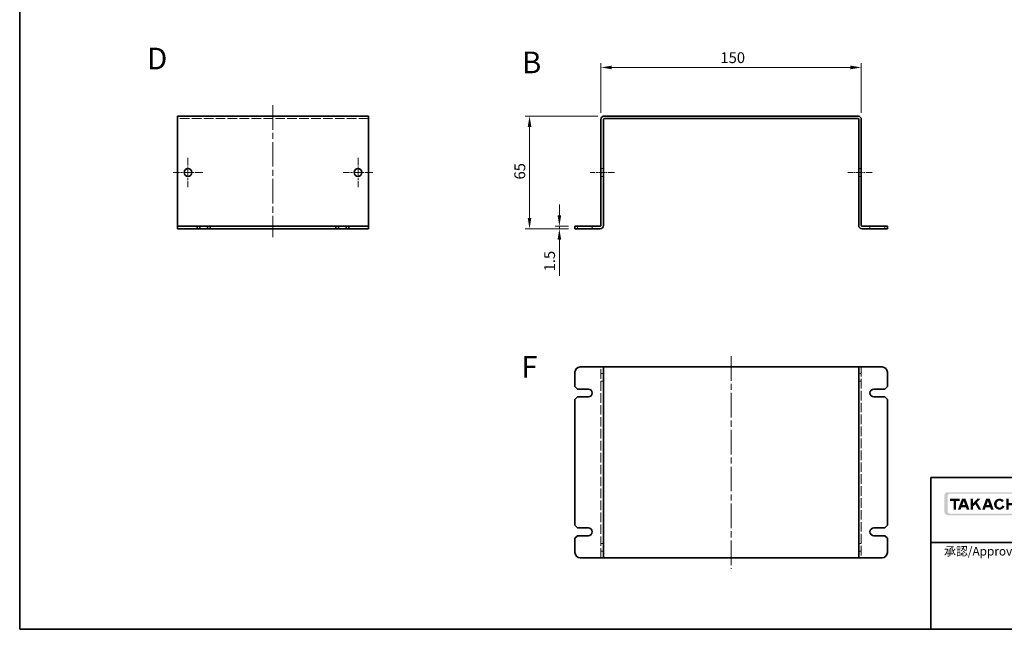
# Model space of a CAD drawing. Units: millimetres. Extents: x 36 to 2989, y 20 to 723.
# Drawn here: x 1024 to 1591, y 20 to 371 of the extents above; entities that cross this region are included whole.
import ezdxf

# ---------------------------------------------------------------- set-up
doc = ezdxf.new("R2010")
doc.units = ezdxf.units.MM
doc.header["$LTSCALE"] = 2.5
doc.linetypes.add('CHAIN', pattern=[0.35429999999999995, 0.2362, -0.0295, 0.0591, -0.0295])
doc.linetypes.add('DASHED', pattern=[0.2067, 0.1654, -0.0413])
doc.layers.get('Defpoints').update_dxf_attribs({"lineweight": 25})
for name, color, linetype, lineweight in [('Border (ISO)', 7, 'Continuous', 35), ('Center Mark (ISO)', 131, 'Continuous', 18), ('Centerline (ISO)', 131, 'Continuous', 18), ('Dimension (ISO)', 7, 'Continuous', 18), ('Dimension (ISO) @ 1', 7, 'Continuous', 18), ('Hatch (ISO)', 1, 'Continuous', 18), ('Hidden (ISO)', 7, 'DASHED', 18), ('Symbol (ISO)', 7, 'Continuous', 18), ('Title (ISO)', 7, 'Continuous', 35), ('Visible (ISO)', 7, 'Continuous', 35)]:
    doc.layers.add(name, color=color, linetype=linetype, lineweight=lineweight)
doc.styles.add('Note Text (TK)', font='txt')
doc.styles.add('文字スタイル67', font='arial.ttf')
doc.dimstyles.new('Default - Method 1b (TK)', dxfattribs={"dimscale": 2.5, "dimtxt": 2.5, "dimasz": 2.5, "dimexe": 1, "dimexo": 1.499999999999999, "dimgap": 1, "dimtad": 1, "dimtoh": 1, "dimrnd": 1e-08, "dimdsep": 46, "dimtxsty": 'Note Text (TK)', "dimcen": 0.09, "dimdle": 5, "dimclrd": 100, "dimclre": 100, "dimclrt": 7, "dimadec": 1, "dimazin": 1, "dimtfac": 1, "dimtmove": 0, "dimatfit": 3, "dimfxl": 1, "dimtolj": 1, "dimlwd": -1, "dimlwe": -1, "dimarcsym": 0})

# ---------------------------------------------------------------- blocks, each defined once
blk = doc.blocks.new('図面枠 tk図枠')
at = {"layer": 'Border (ISO)'}
for p, q in [((14.49999999999999, 289), (14.50000000000001, 8.000000000000007)), ((14.50000000000001, 8.000000000000007), (405.4999999999999, 8.000000000000007))]:
    blk.add_line(p, q, dxfattribs=at)
blk = doc.blocks.new('表題欄 tk表題欄')
at = {"layer": 'Hatch (ISO)'}
h = blk.add_hatch(color=256, dxfattribs=at)
edge = h.paths.add_edge_path(flags=0)
edge.add_arc((95.57537688673352, 236.2990653650367), 0.5958259999999996, 269.9999999999897, 360)
edge.add_line((96.17120288673351, 236.2990653650368), (96.17120288673348, 239.7107813650365))
edge.add_arc((95.5753768867335, 239.7107813650366), 0.5958259999999996, 0, 90.0000000000068)
edge.add_line((95.57537688673342, 240.3066073650366), (79.13710888673356, 240.3066073650366))
edge.add_arc((79.13710888673353, 239.7107813650366), 0.5958259999999996, 89.99999999999744, 180)
edge.add_line((78.54128288673353, 239.7107813650365), (78.54128288673331, 236.2990653650368))
edge.add_arc((79.13710888673332, 236.2990653650365), 0.5958259999999996, 180, 270.0000000000231)
edge.add_line((79.13710888673356, 235.7032393650365), (95.57537688673342, 235.7032393650367))
edge = h.paths.add_edge_path()
edge.add_line((77.83935088673357, 239.9556413650366), (77.83935088673357, 236.0542053650368))
edge.add_arc((78.54128288673346, 236.0542053650367), 0.7019319999998935, 180, 270.0000000000087)
edge.add_line((78.54128288673357, 235.3522733650368), (96.17120288673352, 235.3522733650368))
edge.add_arc((96.17120288673351, 236.0542053650367), 0.7019319999998921, 270, 360)
edge.add_line((96.8731348867334, 236.0542053650368), (96.87313488673352, 239.9556413650366))
edge.add_arc((96.1712028867336, 239.9556413650367), 0.7019319999998921, 0, 90.00000000000873)
edge.add_line((96.17120288673348, 240.6575733650367), (78.54128288673357, 240.6575733650366))
edge.add_arc((78.54128288673357, 239.9556413650366), 0.7019319999999984, 90, 180)
for points in [[(79.07181288673355, 239.1476033650369), (79.07181288673355, 238.6578833650367), (79.92066088673353, 238.6578833650367), (79.92066088673353, 236.6581933650368), (80.50832488673353, 236.6581933650368), (80.50832488673353, 238.6578833650367), (81.35717288673355, 238.6578833650367), (81.35717288673355, 239.1476033650369)], [(85.68407849525303, 236.6581933650368), (84.9434673993943, 237.8918698287545), (84.41792288673358, 237.3246628822781), (84.41792288673358, 236.6581933650368), (83.89555488673355, 236.6581933650368), (83.89555488673355, 239.1476033650369), (84.41792288673358, 239.1476033650369), (84.41792288673358, 238.0993979968839), (85.38913556809511, 239.1476033650369), (86.10696490847272, 239.1476033650369), (85.31925422435492, 238.2974470774499), (86.30334488673353, 236.6581933650368)], [(92.09142939614459, 239.1476033650369), (92.09142939614459, 236.6581933650368), (92.60971639614465, 236.6581933650368), (92.60971639614465, 237.6580383650368), (93.76872039614462, 237.6580383650368), (93.76872039614462, 236.6581933650368), (94.28700739614459, 236.6581933650368), (94.28700739614459, 239.1476033650369), (93.76872039614462, 239.1476033650369), (93.76872039614462, 238.1477583650367), (92.60971639614465, 238.1477583650367), (92.60971639614465, 239.1476033650369)], [(94.84202339614467, 239.1476033650369), (94.84202339614467, 236.6581933650368), (95.36439139614473, 236.6581933650368), (95.36439139614473, 239.1476033650369)]]:
    blk.add_hatch(color=256, dxfattribs=at).paths.add_polyline_path(points)
h = blk.add_hatch(color=256, dxfattribs=at)
h.paths.add_polyline_path([(82.59020695886475, 237.7110913650368), (81.95242681460243, 237.7110913650368), (82.27131688673356, 238.5794973650367)], flags=0)
h.paths.add_polyline_path([(82.77903014574996, 237.1968853650368), (81.76360362771717, 237.1968853650368), (81.56578886050404, 236.6581933650368), (80.94907288673355, 236.6581933650368), (81.86321688673357, 239.1476033650369), (82.67941688673353, 239.1476033650369), (83.59356088673351, 236.6581933650368), (82.97684491296302, 236.6581933650368)])
h = blk.add_hatch(color=256, dxfattribs=at)
h.paths.add_polyline_path([(87.52707281460246, 237.7110913650368), (88.16485295886469, 237.7110913650368), (87.84596288673359, 238.5794973650367)], flags=0)
h.paths.add_polyline_path([(87.14043486050403, 236.6581933650368), (87.3382496277172, 237.1968853650368), (88.35367614574989, 237.1968853650368), (88.551490912963, 236.6581933650368), (89.16820688673343, 236.6581933650368), (88.25406288673352, 239.1476033650369), (87.43786288673356, 239.1476033650369), (86.52371888673358, 236.6581933650368)])
h = blk.add_hatch(color=256, dxfattribs=at)
edge = h.paths.add_edge_path()
edge.add_arc((90.52309888673334, 237.9028983650369), 1.273272000000011, 38.55054079078439, 336.5820184016556)
edge.add_line((91.69149139614446, 237.3968543650369), (91.17255542714857, 237.6216113977801))
edge.add_ellipse((90.52309888673352, 237.9028983650369), major_axis=(0, -0.7998759999999119), ratio=0.8673469387756529, start_angle=128.5505407907963, end_angle=426.582018401653, ccw=False)
edge.add_line((91.09381514418376, 238.3576891122095), (91.51887237036831, 238.6964075050431))
at = {"layer": 'Title (ISO)'}
for p, q in [((74.70882392282105, 244.052739026017), (255.7088239228211, 244.052739026017)), ((74.70882392282105, 209.052739026017), (74.70882392282105, 244.052739026017)), ((149.7088239228211, 244.052739026017), (149.7088239228211, 209.052739026017)), ((230.7088239228211, 244.052739026017), (230.7088239228211, 209.052739026017)), ((255.7088239228211, 244.052739026017), (255.7088239228211, 209.052739026017)), ((243.2088239228211, 239.552739026017), (251.2088239228211, 240.5527390260171)), ((251.2088239228211, 234.552739026017), (251.2088239228211, 240.5527390260171)), ((243.2088239228211, 239.552739026017), (243.2088239228211, 235.552739026017)), ((243.2088239228211, 235.552739026017), (251.2088239228211, 234.552739026017)), ((230.7088239228211, 231.052739026017), (255.7088239228211, 231.052739026017)), ((74.70882392282105, 229.052739026017), (230.7088239228211, 229.052739026017)), ((99.70882392282108, 229.052739026017), (99.70882392282108, 209.052739026017)), ((124.708823922821, 229.052739026017), (124.708823922821, 209.052739026017)), ((230.7088239228211, 220.052739026017), (255.7088239228211, 220.052739026017)), ((149.7088239228211, 216.052739026017), (230.7088239228211, 216.052739026017)), ((255.7088239228211, 209.052739026017), (74.70882392282105, 209.052739026017))]:
    blk.add_line(p, q, dxfattribs=at)
at = {"layer": 'Title (ISO)', "color": 4, "linetype": 'CHAIN', "lineweight": 18, "ltscale": 8.889559745788574}
blk.add_line((238.2088239228211, 241.552739026017), (238.2088239228211, 233.552739026017), dxfattribs=at)
at = {"layer": 'Title (ISO)', "color": 4, "linetype": 'CHAIN', "lineweight": 18, "ltscale": 20.00163269042969}
blk.add_line((252.2088239228211, 237.552739026017), (234.2088239228211, 237.552739026017), dxfattribs=at)
at = {"layer": 'Title (ISO)'}
for radius in [3, 2]:
    blk.add_circle((238.2088239228211, 237.552739026017), radius, dxfattribs=at)
at = {"layer": 'Title (ISO)', "color": 1, "char_height": 2.000000029802322, "line_spacing_factor": 1.5, "style": 'Note Text (TK)'}
for s, insert, attachment_point in [('\\fＭＳ Ｐゴシック|b0|i0;\\H2.0000;品名/Title', (151.708823922821, 242.052739026017), 4), ('\\fＭＳ Ｐゴシック|b0|i0;\\H2.0000;尺度/Scale', (232.7088239228211, 229.052739026017), 4), ('\\fＭＳ Ｐゴシック|b0|i0;\\H2.0000;承認/Approved', (87.20882392282108, 227.052739026017), 5), ('\\fＭＳ Ｐゴシック|b0|i0;\\H2.0000;検図/Checked', (112.208823922821, 227.052739026017), 5), ('\\fＭＳ Ｐゴシック|b0|i0;\\H2.0000;製図/Created', (137.2088239228211, 227.052739026017), 5), ('\\fＭＳ Ｐゴシック|b0|i0;\\H2.0000;作成日/Date', (151.708823922821, 212.552739026017), 4)]:
    blk.add_mtext(s, dxfattribs=dict(at, insert=insert, attachment_point=attachment_point))
at = {"layer": 'Title (ISO)', "color": 7, "line_spacing_factor": 1.5, "style": 'Note Text (TK)'}
for s, insert, char_height, attachment_point in [('株式会社タカチ電機工業', (99.87313488673345, 238.052739026017), 2.5, 4), ('\\fArial|b0|i0;\\H1.4986;TAKACHI ELECTRONICS ENCLOSURE CO., LTD.', (99.87313488673342, 232.052739026017), 1.49859994649887, 4), ('\\fＭＳ Ｐゴシック|b0|i0;\\H2.0000;/', (243.2088239228211, 214.552739026017), 2.000000029802322, 5)]:
    blk.add_mtext(s, dxfattribs=dict(at, insert=insert, char_height=char_height, attachment_point=attachment_point))
at = {"layer": 'Title (ISO)', "color": 7}
for tag, p, height, style in [('<品名>_001', (157.524164831912, 235.7175117532897), 2.5, 'Note Text (TK)'), ('<Title>_001', (157.4796288307291, 230.5527390111159), 2.000000029802322, '文字スタイル67'), ('<尺度>_001', (239.6434830137302, 222.302739026017), 2.5, 'Note Text (TK)'), ('<ページ_No.>_001', (237.9488807410029, 213.302739026017), 2.5, 'Note Text (TK)'), ('<総ページ数>_001', (246.7997330137301, 213.302739026017), 2.5, 'Note Text (TK)'), ('作成日_001', (175.5824034682756, 211.2814322078352), 2.5, 'Note Text (TK)')]:
    blk.add_attdef(tag, p, '', height=height, dxfattribs=dict(at, style=style))
blk = doc.blocks.new('*D50')
at = {"layer": 'Defpoints', "color": 0}
for p in [(1508.655723830999, 343.7400299015314), (1358.655723830999, 313.7400299015312), (1508.655723830999, 313.7400299015312)]:
    blk.add_point(p, dxfattribs=at)
at = {"layer": 'Dimension (ISO)', "color": 100}
for p, q in [((1358.655723830999, 317.4900299015312), (1358.655723830999, 346.2400299015314)), ((1508.655723830999, 317.4900299015312), (1508.655723830999, 346.2400299015314)), ((1364.905723830999, 343.7400299015314), (1502.405723830999, 343.7400299015314))]:
    blk.add_line(p, q, dxfattribs=at)
for points in [[(1364.905723830999, 344.7816965681981), (1364.905723830999, 342.6983632348648), (1358.655723830999, 343.7400299015314)], [(1502.405723830999, 344.7816965681981), (1502.405723830999, 342.6983632348648), (1508.655723830999, 343.7400299015314)]]:
    blk.add_solid(points, dxfattribs=at)
at = {"layer": 'Dimension (ISO)', "color": 7, "insert": (1427.476746558272, 349.3650299015314), "char_height": 6.25, "attachment_point": 4, "style": 'Note Text (TK)'}
blk.add_mtext('\\A1;150', dxfattribs=at)
blk = doc.blocks.new('*D51')
at = {"layer": 'Defpoints', "color": 0}
for p in [(1334.679660090561, 250.7400299015313), (1343.655723830999, 252.2400299015313), (1343.655723830999, 250.7400299015313)]:
    blk.add_point(p, dxfattribs=at)
at = {"layer": 'Dimension (ISO)', "color": 100}
for p, q in [((1334.679660090561, 258.4900299015313), (1334.679660090561, 264.7400299015313)), ((1339.905723830999, 252.2400299015313), (1332.179660090561, 252.2400299015313)), ((1339.905723830999, 250.7400299015313), (1332.179660090561, 250.7400299015313)), ((1334.679660090561, 252.2400299015313), (1334.679660090561, 250.7400299015313)), ((1334.679660090561, 244.4900299015313), (1334.679660090561, 223.7229843051706))]:
    blk.add_line(p, q, dxfattribs=at)
for points in [[(1333.637993423895, 258.4900299015313), (1335.721326757228, 258.4900299015313), (1334.679660090561, 252.2400299015313)], [(1333.637993423895, 244.4900299015313), (1335.721326757228, 244.4900299015313), (1334.679660090561, 250.7400299015313)]]:
    blk.add_solid(points, dxfattribs=at)
at = {"layer": 'Dimension (ISO)', "color": 7, "insert": (1329.054660090561, 226.2229843051708), "char_height": 6.25, "attachment_point": 4, "rotation": 90, "style": 'Note Text (TK)'}
blk.add_mtext('\\A1;1.5', dxfattribs=at)
blk = doc.blocks.new('*D52')
at = {"layer": 'Defpoints', "color": 0}
for p in [(1360.655723830999, 315.7400299015312), (1317.50797207924, 250.7400299015313), (1343.655723830999, 250.7400299015313)]:
    blk.add_point(p, dxfattribs=at)
at = {"layer": 'Dimension (ISO)', "color": 100}
for p, q in [((1356.905723830999, 315.7400299015312), (1315.00797207924, 315.7400299015312)), ((1317.50797207924, 309.4900299015312), (1317.50797207924, 256.9900299015313)), ((1339.905723830999, 250.7400299015313), (1315.00797207924, 250.7400299015313))]:
    blk.add_line(p, q, dxfattribs=at)
for points in [[(1316.466305412573, 309.4900299015312), (1318.549638745907, 309.4900299015312), (1317.50797207924, 315.7400299015312)], [(1316.466305412573, 256.9900299015313), (1318.549638745907, 256.9900299015313), (1317.50797207924, 250.7400299015313)]]:
    blk.add_solid(points, dxfattribs=at)
at = {"layer": 'Dimension (ISO)', "color": 7, "insert": (1311.88297207924, 279.1739787651676), "char_height": 6.25, "attachment_point": 4, "rotation": 90, "style": 'Note Text (TK)'}
blk.add_mtext('\\A1;65', dxfattribs=at)

msp = doc.modelspace()

# ---------------------------------------------------------------- linework, layer by layer
at = {"layer": 'Center Mark (ISO)', "linetype": 'CHAIN', "ltscale": 7.556110382080078}
for p, q in [((1120.694350711563, 291.7400299015314), (1120.694350711563, 274.7400299015314)), ((1218.694350711563, 291.7400299015314), (1218.694350711563, 274.7400299015314)), ((1129.194350711563, 283.2400299015314), (1112.194350711563, 283.2400299015314)), ((1227.194350711563, 283.2400299015314), (1210.194350711563, 283.2400299015314))]:
    msp.add_line(p, q, dxfattribs=at)
at = {"layer": 'Centerline (ISO)', "linetype": 'CHAIN', "ltscale": 23.99096870422363}
for p, q in [((1169.694350711564, 321.9900299015312), (1169.694350711558, 245.9900299015313)), ((1433.65572383095, 177.4281839825893), (1433.655723830949, 54.92818398258936))]:
    msp.add_line(p, q, dxfattribs=at)
at = {"layer": 'Centerline (ISO)', "linetype": 'CHAIN', "ltscale": 6.22266149520874}
for p, q in [((1366.405723830999, 283.2400299015313), (1352.405723830999, 283.2400299015313)), ((1514.905723831, 283.2400299015313), (1500.905723831, 283.2400299015313))]:
    msp.add_line(p, q, dxfattribs=at)
at = {"layer": 'Hidden (ISO)', "ltscale": 13.30430603027344}
for p, q in [((1224.694350711563, 314.2400299015313), (1114.694350711563, 314.2400299015313)), ((1358.655723830949, 61.17818398257113), (1358.655723830949, 171.1781839825711)), ((1508.65572383095, 171.1781839825711), (1508.65572383095, 61.1781839825711))]:
    msp.add_line(p, q, dxfattribs=at)
at = {"layer": 'Hidden (ISO)', "ltscale": 1.142717957496643}
for p, q in [((1360.155723830999, 285.4900299015313), (1358.655723830999, 285.4900299015313)), ((1508.655723830999, 285.4900299015313), (1507.155723831, 285.4900299015313)), ((1360.155723830999, 280.9900299015313), (1358.655723830999, 280.9900299015313)), ((1508.655723830999, 280.9900299015313), (1507.155723831, 280.9900299015313)), ((1345.155723830999, 252.2400299015313), (1345.155723830999, 250.7400299015313)), ((1353.655723830999, 252.2400299015313), (1353.655723830999, 250.7400299015313)), ((1513.655723830999, 250.7400299015313), (1513.655723830999, 252.2400299015313)), ((1522.155723831, 250.7400299015313), (1522.155723831, 252.2400299015313)), ((1360.155723830949, 167.4281839825801), (1358.65572383095, 167.4281839825801)), ((1508.65572383095, 167.4281839825801), (1507.15572383095, 167.4281839825801)), ((1360.155723830949, 162.9281839825801), (1358.65572383095, 162.9281839825801)), ((1508.65572383095, 162.9281839825801), (1507.15572383095, 162.9281839825801)), ((1360.155723830949, 69.42818398258015), (1358.65572383095, 69.42818398258015)), ((1508.65572383095, 69.42818398258015), (1507.15572383095, 69.42818398258015)), ((1360.155723830949, 64.92818398258012), (1358.65572383095, 64.92818398258014)), ((1508.65572383095, 64.92818398258014), (1507.15572383095, 64.92818398258015))]:
    msp.add_line(p, q, dxfattribs=at)
at = {"layer": 'Visible (ISO)'}
for p, q in [((1114.694350711563, 315.7400299015313), (1224.694350711563, 315.7400299015313)), ((1114.694350711563, 315.7400299015313), (1114.694350711563, 313.7400299015313)), ((1114.694350711563, 252.7400299015313), (1114.694350711563, 313.7400299015313)), ((1224.694350711563, 313.7400299015313), (1224.694350711563, 315.7400299015313)), ((1224.694350711563, 313.7400299015313), (1224.694350711563, 252.7400299015313)), ((1358.655723830999, 313.7400299015312), (1358.655723830999, 252.7400299015313)), ((1360.155723830999, 252.7400299015313), (1360.155723830999, 313.7400299015312)), ((1506.655723830999, 315.7400299015312), (1360.655723830999, 315.7400299015312)), ((1506.655723830999, 314.2400299015312), (1360.655723830999, 314.2400299015312)), ((1507.155723831, 252.7400299015312), (1507.155723830999, 313.7400299015312)), ((1508.655723831, 252.7400299015312), (1508.655723830999, 313.7400299015312)), ((1114.694350711562, 252.2400299015313), (1114.694350711563, 252.7400299015313)), ((1114.694350711559, 252.2400299015313), (1117.694350711558, 252.2400299015313)), ((1114.694350711559, 252.2400299015313), (1114.694350711559, 250.7400299015313)), ((1117.694350711558, 250.7400299015313), (1114.694350711559, 250.7400299015313)), ((1117.694350711558, 252.2400299015313), (1125.944350711558, 252.2400299015313)), ((1117.694350711558, 250.7400299015313), (1125.944350711558, 250.7400299015313)), ((1127.444350711559, 252.2400299015313), (1125.944350711558, 252.2400299015313)), ((1125.944350711558, 252.2400299015313), (1125.944350711558, 250.7400299015313)), ((1125.944350711558, 250.7400299015313), (1127.444350711559, 250.7400299015313)), ((1127.444350711559, 250.7400299015313), (1127.444350711559, 252.2400299015313)), ((1127.444350711561, 252.2400299015313), (1131.944350711561, 252.2400299015313)), ((1131.944350711561, 250.7400299015313), (1127.444350711561, 250.7400299015313)), ((1133.444350711558, 252.2400299015313), (1131.944350711559, 252.2400299015313)), ((1131.944350711559, 252.2400299015313), (1131.944350711559, 250.7400299015313)), ((1131.944350711559, 250.7400299015313), (1133.444350711558, 250.7400299015313)), ((1133.444350711558, 250.7400299015313), (1133.444350711558, 252.2400299015313)), ((1133.444350711558, 252.2400299015313), (1205.944350711559, 252.2400299015313)), ((1133.444350711558, 250.7400299015313), (1205.944350711558, 250.7400299015313)), ((1205.944350711559, 252.2400299015313), (1205.944350711558, 250.7400299015313)), ((1207.444350711559, 252.2400299015313), (1205.944350711559, 252.2400299015313)), ((1205.944350711558, 250.7400299015313), (1207.444350711559, 250.7400299015313)), ((1207.444350711559, 250.7400299015313), (1207.444350711559, 252.2400299015313)), ((1207.444350711561, 252.2400299015313), (1211.944350711561, 252.2400299015313)), ((1211.944350711561, 250.7400299015313), (1207.444350711561, 250.7400299015313)), ((1213.444350711558, 252.2400299015313), (1211.944350711559, 252.2400299015313)), ((1211.944350711559, 252.2400299015313), (1211.944350711559, 250.7400299015313)), ((1211.944350711559, 250.7400299015313), (1213.444350711558, 250.7400299015313)), ((1213.444350711558, 250.7400299015313), (1213.444350711558, 252.2400299015313)), ((1213.444350711558, 252.2400299015313), (1221.694350711558, 252.2400299015313)), ((1213.444350711558, 250.7400299015313), (1221.694350711558, 250.7400299015313)), ((1221.694350711558, 252.2400299015313), (1224.694350711559, 252.2400299015313)), ((1224.694350711559, 250.7400299015313), (1221.694350711558, 250.7400299015313)), ((1224.694350711563, 252.2400299015313), (1224.694350711563, 252.7400299015313)), ((1224.694350711559, 250.7400299015313), (1224.694350711559, 252.2400299015313)), ((1343.655723830999, 252.2400299015313), (1346.655723830999, 252.2400299015313)), ((1343.655723830999, 252.2400299015313), (1343.655723830999, 250.7400299015313)), ((1346.655723830999, 250.7400299015313), (1343.655723830999, 250.7400299015313)), ((1346.655723830999, 252.2400299015312), (1358.155723830999, 252.2400299015313)), ((1346.655723830999, 250.7400299015312), (1358.155723830999, 250.7400299015313)), ((1520.655723831, 252.2400299015313), (1509.155723831, 252.2400299015312)), ((1509.155723831, 250.7400299015312), (1520.655723831, 250.7400299015313)), ((1520.655723831, 252.2400299015313), (1523.655723831, 252.2400299015313)), ((1523.655723831, 250.7400299015313), (1520.655723831, 250.7400299015313)), ((1523.655723831, 250.7400299015313), (1523.655723831, 252.2400299015313)), ((1346.655723830949, 171.1781839825705), (1358.155723830949, 171.1781839825705)), ((1360.155723830949, 171.1781839825711), (1358.155723830949, 171.1781839825706)), ((1360.155723830949, 171.1781839825711), (1360.155723830949, 61.17818398257113)), ((1360.155723830949, 171.1781839825892), (1360.65572383095, 171.1781839825894)), ((1506.65572383095, 171.1781839825893), (1360.65572383095, 171.1781839825894)), ((1507.15572383095, 171.1781839825892), (1506.65572383095, 171.1781839825893)), ((1509.15572383095, 171.1781839825705), (1507.15572383095, 171.1781839825711)), ((1507.15572383095, 61.1781839825711), (1507.15572383095, 171.1781839825711)), ((1509.15572383095, 171.1781839825705), (1520.65572383095, 171.1781839825705)), ((1343.65572383095, 159.9281839825705), (1343.65572383095, 168.1781839825705)), ((1523.65572383095, 168.1781839825705), (1523.65572383095, 159.9281839825705)), ((1345.155723830949, 158.4281839825705), (1343.65572383095, 159.9281839825705)), ((1523.65572383095, 159.9281839825705), (1522.15572383095, 158.4281839825704)), ((1343.655723830949, 152.4281839825706), (1345.155723830949, 153.9281839825705)), ((1345.155723830949, 158.4281839825705), (1351.405723830949, 158.4281839825705)), ((1351.405723830949, 153.9281839825705), (1345.155723830949, 153.9281839825705)), ((1515.90572383095, 158.4281839825704), (1522.15572383095, 158.4281839825704)), ((1522.15572383095, 153.9281839825705), (1515.90572383095, 153.9281839825705)), ((1522.15572383095, 153.9281839825705), (1523.65572383095, 152.4281839825705)), ((1343.655723830949, 79.92818398257053), (1343.655723830949, 152.4281839825706)), ((1523.65572383095, 152.4281839825705), (1523.65572383095, 79.92818398257049)), ((1345.155723830949, 78.42818398257054), (1343.655723830949, 79.92818398257053)), ((1523.65572383095, 79.92818398257049), (1522.15572383095, 78.42818398257047)), ((1343.655723830949, 72.42818398257056), (1345.155723830949, 73.92818398257054)), ((1345.155723830949, 78.42818398257054), (1351.405723830949, 78.42818398257054)), ((1351.405723830949, 73.92818398257054), (1345.155723830949, 73.92818398257054)), ((1515.90572383095, 78.4281839825705), (1522.15572383095, 78.42818398257047)), ((1522.15572383095, 73.9281839825705), (1515.90572383095, 73.92818398257052)), ((1522.15572383095, 73.9281839825705), (1523.65572383095, 72.42818398257052)), ((1343.655723830949, 64.17818398257053), (1343.655723830949, 72.42818398257056)), ((1523.65572383095, 72.42818398257052), (1523.65572383095, 64.17818398257052)), ((1358.155723830949, 61.17818398257053), (1346.655723830949, 61.17818398257055)), ((1358.155723830949, 61.17818398257056), (1360.155723830949, 61.17818398257115)), ((1360.155723830949, 61.17818398258921), (1360.65572383095, 61.17818398258936)), ((1360.65572383095, 61.17818398258936), (1506.65572383095, 61.17818398258934)), ((1507.15572383095, 61.1781839825892), (1506.65572383095, 61.17818398258934)), ((1507.15572383095, 61.1781839825711), (1509.15572383095, 61.17818398257051)), ((1520.65572383095, 61.17818398257051), (1509.15572383095, 61.17818398257051))]:
    msp.add_line(p, q, dxfattribs=at)
for centre in [(1120.694350711563, 283.2400299015315), (1218.694350711563, 283.2400299015314)]:
    msp.add_circle(centre, 2.250000000000001, dxfattribs=at)
for centre, radius, start, end in [((1360.655723830999, 313.7400299015312), 1.999999999999988, 90, 180), ((1360.655723830999, 313.7400299015312), 0.4999999999999896, 89.99999999999349, 180), ((1506.655723830999, 313.7400299015312), 1.999999999999984, 0, 90), ((1506.655723830999, 313.7400299015312), 0.4999999999999807, 0, 90), ((1358.155723830999, 252.7400299015313), 2.000000000000019, 270, 0), ((1358.155723830999, 252.7400299015313), 0.5000000000000073, 270, 0), ((1509.155723831, 252.7400299015313), 2.000000000000082, 180, 270), ((1509.155723831, 252.7400299015313), 0.5000000000000517, 180, 270), ((1346.655723830949, 168.1781839825706), 2.999999999999971, 90, 180), ((1520.65572383095, 168.1781839825705), 3.000000000000024, 0, 90), ((1351.405723830949, 156.1781839825705), 2.249999999999996, 270, 90), ((1515.90572383095, 156.1781839825705), 2.25, 90, 270), ((1351.405723830949, 76.17818398257054), 2.25, 270, 90), ((1515.90572383095, 76.1781839825705), 2.249999999999996, 90, 270), ((1346.655723830949, 64.17818398257056), 3.000000000000024, 180, 270), ((1520.65572383095, 64.17818398257052), 3.000000000000007, 270, 0)]:
    msp.add_arc(centre, radius, start, end, dxfattribs=at)

# ---------------------------------------------------------------- block references
at = {"xscale": 2.5, "yscale": 2.5, "zscale": 2.5}
msp.add_blockref('図面枠 tk図枠', (987.4999986574581, 6.338825642e-07), dxfattribs=at)
ref = msp.add_blockref('表題欄 tk表題欄', (1361.977938850405, -502.63184693116), dxfattribs=dict(xscale=2.5, yscale=2.5, zscale=2.5))
ref.add_attrib('<品名>_001', 'フランジ足付アルミケース', (1755.788350930185, 86.6619324520644), dxfattribs={"layer": 'Title (ISO)', "color": 7, "height": 6.25, "style": 'Note Text (TK)'})
ref.add_attrib('<尺度>_001', '1:2.5', (1961.086646384731, 53.12500063388265), dxfattribs={"layer": 'Title (ISO)', "color": 7, "height": 6.25, "style": 'Note Text (TK)'})
ref.add_attrib('作成日_001', '2019/12/24', (1800.933947521094, 25.57173358842808), dxfattribs={"layer": 'Title (ISO)', "color": 7, "height": 6.25, "style": 'Note Text (TK)'})
ref.add_attrib('<Title>_001', 'FLANGED ALUMINIUM CASE', (1755.677010927228, 73.75000059662968), dxfattribs={"layer": 'Title (ISO)', "color": 7, "height": 5.000000074505805, "style": '文字スタイル67'})
ref.add_attrib('<ページ_No.>_001', '2', (1956.477271384731, 30.6250006338826), dxfattribs={"layer": 'Title (ISO)', "color": 7, "height": 6.25, "style": 'Note Text (TK)'})
ref.add_attrib('<総ページ数>_001', '3', (1978.977271384731, 30.6250006338826), dxfattribs={"layer": 'Title (ISO)', "color": 7, "height": 6.25, "style": 'Note Text (TK)'})

# ---------------------------------------------------------------- texts
at = {"layer": 'Symbol (ISO)', "color": 7, "char_height": 12.5, "width": 12.8368486743045, "attachment_point": 4, "line_spacing_factor": 1.5, "style": 'Note Text (TK)'}
for s, insert in [('{\\fArial|b1|i0;\\H12.5000;D}', (1097.088041107145, 348.8563070527026)), ('{\\fArial|b1|i0;\\H12.5000;B}', (1313.09195776945, 346.633794027931))]:
    msp.add_mtext(s, dxfattribs=dict(at, insert=insert))
at = {"layer": 'Symbol (ISO)', "color": 7, "insert": (1312.722243115281, 171.2479568307788), "char_height": 12.5, "attachment_point": 4, "line_spacing_factor": 1.5, "style": 'Note Text (TK)'}
msp.add_mtext('{\\fArial|b1|i0;\\H12.5000;F}', dxfattribs=at)

# ---------------------------------------------------------------- dimensions: what is measured, and where the dimension line sits
at = {"layer": 'Dimension (ISO) @ 1', "color": 100}
for base, p1, p2, angle, override, picture, middle in [((1508.655723830999, 343.7400299015314), (1358.655723830999, 313.7400299015312), (1508.655723830999, 313.7400299015312), 180, {"dimscale": 1, "dimtxt": 6.25, "dimasz": 6.25, "dimexe": 2.5, "dimexo": 3.749999999999999, "dimgap": 2.5, "dimtoh": 0, "dimdec": 2, "dimcen": 0.225, "dimtp": 0, "dimtm": 0, "dimtdec": 2, "dimtix": 0, "dimtofl": 0, "dimtmove": 0, "dimatfit": 1}, '*D50', (1433.655723830999, 343.7400299015314)), ((1317.50797207924, 250.7400299015313), (1360.655723830999, 315.7400299015312), (1343.655723830999, 250.7400299015313), 90, {"dimscale": 1, "dimtxt": 6.25, "dimasz": 6.25, "dimexe": 2.5, "dimexo": 3.749999999999999, "dimgap": 2.5, "dimtoh": 0, "dimdec": 2, "dimcen": 0.225, "dimtp": 0, "dimtm": 0, "dimtdec": 2, "dimtix": 0, "dimtofl": 0, "dimtmove": 0, "dimatfit": 1}, '*D52', (1317.50797207924, 283.2400299015313)), ((1334.679660090561, 250.7400299015313), (1343.655723830999, 252.2400299015313), (1343.655723830999, 250.7400299015313), 90, {"dimscale": 1, "dimtxt": 6.25, "dimasz": 6.25, "dimexe": 2.5, "dimexo": 3.749999999999999, "dimgap": 2.5, "dimtoh": 0, "dimdec": 2, "dimcen": 0.225, "dimtp": 0, "dimtm": 0, "dimtdec": 2, "dimtix": 0, "dimtofl": 1, "dimtmove": 0, "dimatfit": 1}, '*D51', (1334.679660090561, 230.9815070324436))]:
    dim = msp.add_linear_dim(base=base, p1=p1, p2=p2, angle=angle, dimstyle='Default - Method 1b (TK)', override=override, dxfattribs=at)
    dim.commit()
    dim.dimension.update_dxf_attribs({"geometry": picture, "text_midpoint": middle, "dimtype": 160})

doc.saveas('drawing.dxf')
